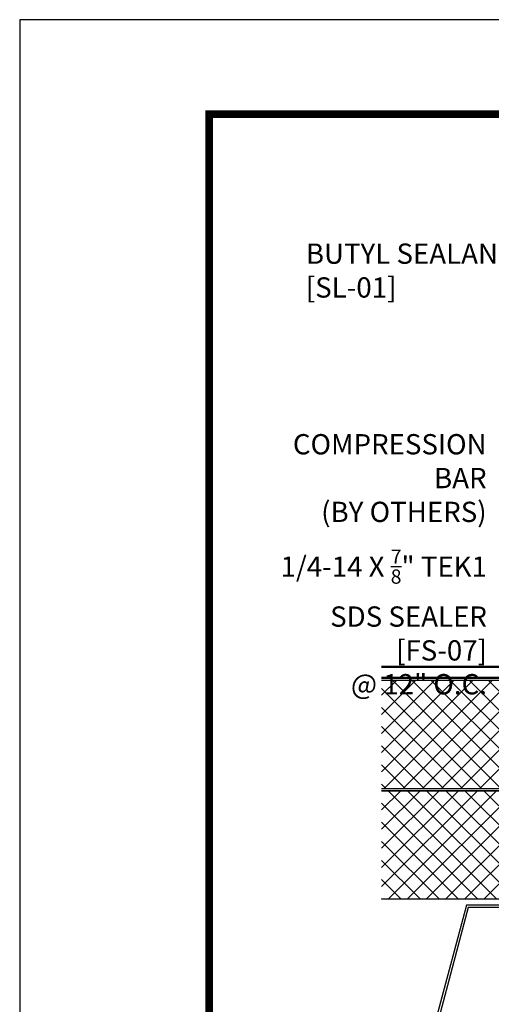
# Model space of a CAD drawing. Units: inches. Extents: x 0 to 34, y 0 to 44.
# Drawn here: x 0 to 8.7, y 25.8 to 44 of the extents above; entities that cross this region are included whole.
import ezdxf
from ezdxf.enums import TextEntityAlignment as Align

# ---------------------------------------------------------------- set-up
doc = ezdxf.new("R2010")
doc.units = ezdxf.units.IN
doc.header["$LTSCALE"] = 2
doc.header["$MEASUREMENT"] = 0
doc.layers.get('DEFPOINTS').update_dxf_attribs({"linetype": 'CONTINUOUS'})
for name, color, linetype in [('BORDERLINE', 2, 'CONTINUOUS'), ('hatch', 8, 'CONTINUOUS'), ('SEAL', 7, 'CONTINUOUS'), ('STLB', 5, 'CONTINUOUS'), ('T-BLK', 2, 'CONTINUOUS'), ('TEXT', 2, 'CONTINUOUS'), ('THERMAL', 9, 'CONTINUOUS')]:
    doc.layers.add(name, color=color, linetype=linetype)
doc.styles.add('ROMAND', font='romand', dxfattribs={"height": 0.075})
doc.styles.add('ROMANS', font='ROMANS.SHX', dxfattribs={"width": 0.75})
doc.styles.add('TEXT1', font='ROMANS', dxfattribs={"width": 0.75, "height": 0.375})

# ---------------------------------------------------------------- blocks, each defined once
blk = doc.blocks.new('A$C71D95179')
at = {"layer": 'BORDERLINE', "const_width": 0.14}
blk.add_lwpolyline([(-16.67, -25.629), (12.33, -25.629), (12.33, 15.371), (-16.67, 15.371)], close=True, dxfattribs=at)
at = {"layer": 'T-BLK', "color": 6, "style": 'ROMAND', "width": 1.25}
for tag, height, p in [('DWGNO', 0.312, (9.624, 14.191)), ('TITLE', 0.625, (2.086, -18.084))]:
    blk.add_attdef(tag, text='', height=height, dxfattribs=at).set_placement(p, align=Align.MIDDLE_CENTER)
at = {"layer": 'T-BLK', "style": 'ROMANS', "width": 0.75}
for tag, p in [('APPLICATION', (-4.744, -19.392)), ('NOTES', (3.746, -19.72)), ('REV_MARK', (3.746, -20.858)), ('REV_DATE', (7.872, -20.858)), ('DRAFTSPERS', (-5.699, -21.997)), ('DRAW_DATE', (3.103, -21.997)), ('RELEASE_DATE', (3.103, -23.135))]:
    blk.add_attdef(tag, p, '', height=0.312, dxfattribs=at)
at = {"layer": 'TEXT', "style": 'TEXT1', "width": 0.75}
for tag, p in [('SCALE', (-5.7, -20.857)), ('CHECKER', (-5.7, -23.133))]:
    blk.add_attdef(tag, p, '', height=0.312, dxfattribs=at)

msp = doc.modelspace()

# ---------------------------------------------------------------- hatches: boundary and pattern name
at = {"layer": 'hatch'}
h = msp.add_hatch(dxfattribs=at)
h.set_pattern_fill('ANSI37', color=256, scale=2, style=0)
h.set_pattern_definition([(45, (-41.33113, 5.76726), (-0.1767767, 0.1767767), []), (135, (-41.33113, 5.76726), (-0.1767767, -0.1767767), [])])
h.paths.add_polyline_path([(6.689, 29.749), (6.689, 27.749), (14.683, 27.749), (14.683, 29.749)])
h.paths.add_polyline_path([(6.689, 31.792), (6.689, 29.792), (14.683, 29.792), (14.683, 31.792)])

# ---------------------------------------------------------------- linework, layer by layer
at = {"layer": 'DEFPOINTS'}
msp.add_lwpolyline([(0, 0), (34, 0), (34, 44), (0, 44)], close=True, dxfattribs=at)
at = {"layer": 'STLB'}
for points in [[(14.622, 25.929), (12.805, 25.929), (12.35, 27.632), (8.259, 27.632), (7.711, 25.586), (6.689, 25.586)], [(14.622, 25.888), (12.774, 25.888), (12.319, 27.591), (8.291, 27.591), (7.743, 25.545), (6.689, 25.545)]]:
    msp.add_lwpolyline(points, dxfattribs=at)
at = {"layer": 'THERMAL'}
for p, q in [((6.689, 32.053), (14.683, 32.053)), ((6.689, 32.031), (14.683, 32.031)), ((6.689, 31.85), (14.683, 31.85)), ((6.689, 31.828), (14.683, 31.828))]:
    msp.add_line(p, q, dxfattribs=at)
at = {"layer": 'THERMAL', "color": 0}
for p, q in [((6.689, 31.792), (14.683, 31.792)), ((6.689, 29.792), (14.683, 29.792)), ((6.689, 29.749), (14.683, 29.749)), ((14.683, 29.749), (6.689, 29.749)), ((6.689, 27.749), (14.683, 27.749))]:
    msp.add_line(p, q, dxfattribs=at)

# ---------------------------------------------------------------- block references
at = {"layer": 'SEAL'}
msp.add_blockref('A$C71D95179', (20.17, 26.884), dxfattribs=at)

# ---------------------------------------------------------------- texts
at = {"layer": 'TEXT', "insert": (5.288, 39.863), "char_height": 0.375, "width": 8.91541, "attachment_point": 1, "style": 'TEXT1'}
msp.add_mtext('BUTYL SEALANT \\P[SL-01]', dxfattribs=at)
at = {"layer": 'TEXT', "char_height": 0.375, "attachment_point": 3, "style": 'TEXT1'}
for s, width, insert in [('COMPRESSION BAR \\P(BY OTHERS)', 4.21719, (8.629, 36.34)), ('\\A1;1/4-14 X {\\H0.7x;\\S7/8;}" TEK1 \\PSDS SEALER [FS-07]\\P@ 12" O.C.', 4.641, (8.635, 34.205))]:
    msp.add_mtext_dynamic_manual_height_columns(s, width=width, gutter_width=1.875, heights=[0], dxfattribs=dict(at, insert=insert))

doc.saveas('drawing.dxf')
